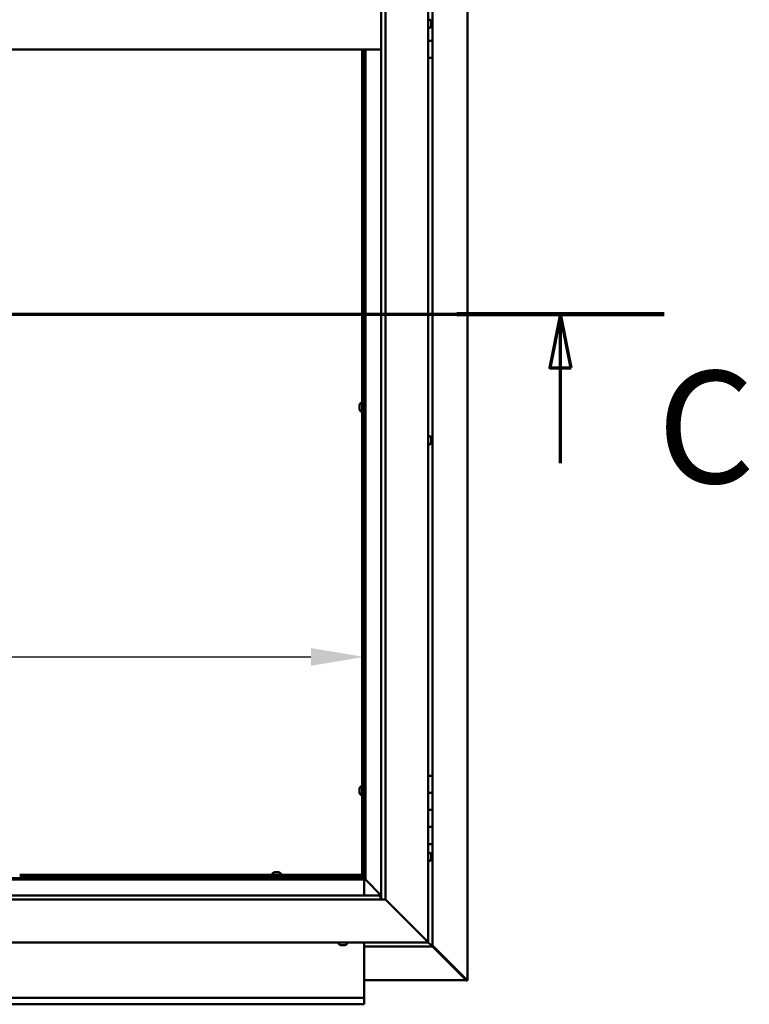
# Model space of a CAD drawing. Units: millimetres. Extents: x -6349 to 24622, y 2954 to 8837.
# Drawn here: x 19093 to 19947, y 3322 to 4475 of the extents above; entities that cross this region are included whole.
import ezdxf

# ---------------------------------------------------------------- set-up
doc = ezdxf.new("R2010")
doc.units = ezdxf.units.MM
doc.header["$LTSCALE"] = 25
doc.linetypes.add('CHAIN', pattern=[0.3543, 0.2362, -0.0295, 0.0591, -0.0295])
for name, color, linetype, lineweight in [('Dimension (ISO)', 7, 'Continuous', 25), ('Section Line (ISO)', 7, 'CHAIN', 70), ('Visible (ISO)', 7, 'Continuous', 50)]:
    doc.layers.add(name, color=color, linetype=linetype, lineweight=lineweight)
doc.styles.add('Label Text (ISO)', font='tahoma.ttf')
doc.styles.add('Note Text (ISO)', font='tahoma.ttf')
doc.dimstyles.new('Default (ISO)', dxfattribs={"dimscale": 25, "dimtxt": 3.5, "dimasz": 2.5, "dimexe": 3.175, "dimexo": 0, "dimgap": 0.762, "dimtad": 1, "dimrnd": 1e-08, "dimzin": 0, "dimtxsty": 'Note Text (ISO)', "dimcen": 0.09, "dimdle": 10, "dimclrd": 256, "dimclre": 256, "dimclrt": 256, "dimazin": 0, "dimtfac": 1.001486, "dimtmove": 0, "dimatfit": 3, "dimfxl": 1, "dimtolj": 1, "dimtzin": 0, "dimlwd": -1, "dimlwe": -1, "dimarcsym": 0})

# ---------------------------------------------------------------- blocks, each defined once
blk = doc.blocks.new('2dTransSection2')
at = {"layer": 'Section Line (ISO)', "linetype": 'CHAIN', "ltscale": 43.174984}
blk.add_line((661.81, 165.199), (793.882, 165.199), dxfattribs=at)
at = {"layer": 'Section Line (ISO)', "linetype": 'Continuous', "lineweight": 140}
blk.add_line((784.185, 165.199), (793.882, 165.199), dxfattribs=at)
at = {"layer": 'Section Line (ISO)', "linetype": 'Continuous'}
for p, q in [((789.033, 165.199), (788.533, 162.699)), ((789.033, 162.699), (789.033, 165.199)), ((789.533, 162.699), (789.033, 165.199)), ((788.533, 162.699), (789.533, 162.699)), ((789.033, 158.234), (789.033, 162.699))]:
    blk.add_line(p, q, dxfattribs=at)
at = {"layer": 'Section Line (ISO)', "linetype": 'Continuous', "flags": 128}
blk.add_lwpolyline([(789.533, 162.699), (789.033, 165.199), (788.533, 162.699), (789.533, 162.699)], dxfattribs=at)
at = {"layer": 'Section Line (ISO)'}
blk.add_solid([(789.533, 162.699), (789.033, 165.199), (788.533, 162.699), (789.533, 162.699)], dxfattribs=at)
at = {"layer": 'Section Line (ISO)', "insert": (793.561, 155.654), "char_height": 5.25, "attachment_point": 7, "style": 'Label Text (ISO)'}
blk.add_mtext('C', dxfattribs=at)
blk = doc.blocks.new('*D15')
at = {"layer": 'Defpoints', "color": 0, "transparency": 16777216}
for p in [(16896.1, 3936.2), (19496.1, 3936.2), (19496.1, 3729)]:
    blk.add_point(p, dxfattribs=at)
at = {"layer": 'Dimension (ISO)', "transparency": 16777216}
blk.add_line((16958.6, 3729), (19433.6, 3729), dxfattribs=at)
for points in [[(16958.6, 3739.4), (16958.6, 3718.6), (16896.1, 3729)], [(19433.6, 3739.4), (19433.6, 3718.6), (19496.1, 3729)]]:
    blk.add_solid(points, dxfattribs=at)
at = {"layer": 'Dimension (ISO)', "transparency": 16777216, "insert": (17535.2, 3839.2), "char_height": 87.5, "attachment_point": 1, "style": 'Note Text (ISO)'}
blk.add_mtext('\\A1;2600', dxfattribs=at)

msp = doc.modelspace()

# ---------------------------------------------------------------- linework, layer by layer
at = {"layer": 'Visible (ISO)'}
for p, q in [((19617, 5589.4), (19617, 3350.5)), ((19571.1, 5545), (19571.1, 3395)), ((19516.1, 3445), (19516.1, 5490)), ((19521.1, 5495), (19521.1, 3445)), ((19576.1, 4470), (19576.1, 4490)), ((19573, 4474.7), (19571.1, 4474.7)), ((19574.4, 4472.2), (19574.4, 4472.1)), ((19574.4, 4471.9), (19574.4, 4472.1)), ((19574.4, 4471.9), (19574.4, 4470.4)), ((19573, 4465.2), (19571.1, 4465.2)), ((19574.4, 4470.4), (19574.4, 4470.2)), ((19574.4, 4470), (19574.4, 4470.2)), ((19574.4, 4470), (19574.4, 4468.3)), ((19574.4, 4470), (19576.1, 4470)), ((19576.1, 4470), (19574.4, 4470)), ((19574.4, 4468.3), (19574.4, 4468.2)), ((19574.4, 4468.1), (19574.4, 4468.2)), ((19574.4, 4468.1), (19574.4, 4467.8)), ((19576.1, 4470), (19576.1, 4470)), ((19576.1, 4470), (19576.1, 4450)), ((19576.1, 4450), (19571.1, 4450)), ((19571.1, 4450), (19576.1, 4450)), ((19576.1, 4430), (19576.1, 4450)), ((18276.1, 4440), (19516.1, 4440)), ((19493.6, 3472.5), (19493.6, 4440)), ((19495.1, 3472.5), (19495.1, 4440)), ((19496.1, 4440), (19496.1, 3470)), ((19497.6, 3468.5), (19497.6, 4440)), ((19571.1, 4430), (19576.1, 4430)), ((19576.1, 3590), (19576.1, 4430)), ((19490.4, 4023.4), (19490.4, 4023.3)), ((19490.4, 4023.4), (19490.4, 4023.4)), ((19490.4, 4022), (19490.4, 4023.3)), ((19490.4, 4021.6), (19490.4, 4022)), ((19490.4, 4019.8), (19490.4, 4021.6)), ((19491.8, 4026), (19493.6, 4026)), ((19495.1, 4023.6), (19496.1, 4023.6)), ((19490.4, 4019.7), (19490.4, 4019.8)), ((19490.4, 4019.6), (19490.4, 4019.7)), ((19490.4, 4019.7), (19490.4, 4019.7)), ((19490.4, 4019.6), (19490.4, 4019.5)), ((19490.4, 4019), (19490.4, 4019.5)), ((19491.8, 4016.5), (19493.6, 4016.5)), ((19495.1, 4018.8), (19496.1, 4018.8)), ((19573, 3987.2), (19571.1, 3987.2)), ((19573, 3977.7), (19571.1, 3977.7)), ((19574.4, 3984.7), (19574.4, 3984.5)), ((19574.4, 3984.4), (19574.4, 3984.5)), ((19574.4, 3984.4), (19574.4, 3984.3)), ((19574.4, 3984.3), (19574.4, 3982.8)), ((19574.4, 3982.6), (19574.4, 3982.8)), ((19574.4, 3982.4), (19574.4, 3980.7)), ((19574.4, 3980.7), (19574.4, 3980.6)), ((19574.4, 3980.5), (19574.4, 3980.6)), ((19574.4, 3980.5), (19574.4, 3980.3)), ((19576.1, 3590), (19571.1, 3590)), ((19576.1, 3590), (19576.1, 3570)), ((19490.4, 3574.7), (19490.4, 3574.5)), ((19490.4, 3574.7), (19490.4, 3574.7)), ((19490.4, 3573.3), (19490.4, 3574.5)), ((19490.4, 3572.8), (19490.4, 3573.3)), ((19490.4, 3571.1), (19490.4, 3572.8)), ((19491.8, 3577.2), (19493.6, 3577.2)), ((19495.1, 3574.9), (19496.1, 3574.9)), ((19490.4, 3570.9), (19490.4, 3571.1)), ((19490.4, 3570.8), (19490.4, 3570.9)), ((19490.4, 3570.9), (19490.4, 3570.9)), ((19490.4, 3570.8), (19490.4, 3570.8)), ((19490.4, 3570.3), (19490.4, 3570.8)), ((19491.8, 3567.7), (19493.6, 3567.7)), ((19495.1, 3570.1), (19496.1, 3570.1)), ((19576.1, 3570), (19571.1, 3570)), ((19571.1, 3570), (19576.1, 3570)), ((19576.1, 3550), (19576.1, 3570)), ((19571.1, 3550), (19576.1, 3550)), ((19576.1, 3550), (19571.1, 3550)), ((19576.1, 3550), (19576.1, 3550)), ((19576.1, 3550), (19576.1, 3530)), ((19576.1, 3530), (19571.1, 3530)), ((19571.1, 3530), (19576.1, 3530)), ((19576.1, 3510), (19576.1, 3530)), ((19571.1, 3510), (19576.1, 3510)), ((19576.1, 3390), (19576.1, 3510)), ((19573, 3499.7), (19571.1, 3499.7)), ((19574.4, 3497.2), (19574.4, 3496.9)), ((19574.4, 3496.8), (19574.4, 3496.9)), ((19574.4, 3496.8), (19574.4, 3496.6)), ((19574.4, 3496.6), (19574.4, 3494.9)), ((19574.4, 3494.8), (19574.4, 3494.9)), ((19574.4, 3494.8), (19574.4, 3494.5)), ((19574.4, 3494.5), (19574.4, 3493)), ((19574.4, 3492.9), (19574.4, 3493)), ((19574.4, 3492.9), (19574.4, 3492.8)), ((19573, 3490.2), (19571.1, 3490.2)), ((18294.6, 3468.5), (19497.6, 3468.5)), ((19496.1, 3470), (18296.1, 3470)), ((19092.8, 3474), (19493.6, 3474)), ((19092.8, 3472.5), (19493.6, 3472.5)), ((19388.9, 3475.9), (19388.9, 3474)), ((19391.2, 3472.5), (19391.2, 3470)), ((19391.4, 3477.2), (19391.9, 3477.2)), ((19392, 3477.2), (19391.9, 3477.2)), ((19392, 3477.2), (19392.1, 3477.2)), ((19392.1, 3477.2), (19392.2, 3477.2)), ((19392.1, 3477.2), (19392.1, 3477.2)), ((19392.2, 3477.2), (19394, 3477.2)), ((19394, 3477.2), (19394.4, 3477.2)), ((19394.4, 3477.2), (19395.7, 3477.2)), ((19395.8, 3477.2), (19395.7, 3477.2)), ((19395.8, 3477.2), (19395.9, 3477.2)), ((19396, 3472.5), (19396, 3470)), ((19398.4, 3475.9), (19398.4, 3474)), ((19493.6, 3474), (19493.6, 3472.5)), ((19493.6, 3472.3), (19493.6, 3472.5)), ((19493.6, 3472.5), (19495.1, 3472.5)), ((19494.4, 3472.2), (19494.4, 3471.9)), ((19494.4, 3471.9), (19496.1, 3470.1)), ((19495.3, 3471.7), (19494.9, 3471.7)), ((19495.1, 3472.5), (19495.3, 3472.5)), ((19495.7, 3471.7), (19495.3, 3471.7)), ((19496.1, 3471.3), (19495.7, 3471.7)), ((19497.6, 3468.5), (19496.1, 3470)), ((19496.1, 3470), (19497.6, 3468.5)), ((19496.1, 3468.5), (19496.1, 3450)), ((19497.7, 3468.4), (19497.6, 3468.5)), ((19497.6, 3468.5), (19497.7, 3468.4)), ((19516.1, 3450), (19497.7, 3468.4)), ((19497.7, 3468.4), (19516.1, 3450)), ((18276.1, 3450), (19515.1, 3450)), ((19515.1, 3450), (19515.1, 3449.9)), ((19515.1, 3449.9), (19515.1, 3445)), ((19521.1, 3445), (18271.1, 3445)), ((19568.6, 3397.5), (19521.1, 3445)), ((19521.1, 3445), (19568.6, 3397.5)), ((19571.1, 3395), (18221.1, 3395)), ((19466.4, 3393.1), (19466.4, 3395)), ((19468.9, 3391.7), (19469, 3391.7)), ((19468.9, 3391.7), (19468.9, 3391.7)), ((19470.2, 3391.7), (19469, 3391.7)), ((19470.7, 3391.7), (19470.2, 3391.7)), ((19472.4, 3391.7), (19470.7, 3391.7)), ((19472.6, 3391.7), (19472.4, 3391.7)), ((19472.6, 3391.7), (19472.6, 3391.8)), ((19472.7, 3391.7), (19472.6, 3391.7)), ((19472.7, 3391.7), (19472.8, 3391.7)), ((19473.4, 3391.7), (19472.8, 3391.7)), ((19475.9, 3393.1), (19475.9, 3395)), ((19496.1, 3395), (19496.1, 3332)), ((19496.1, 3390), (19576.1, 3390)), ((19568.6, 3397.5), (19571.1, 3395)), ((19571.1, 3395), (19568.6, 3397.5)), ((19574.5, 3391.6), (19571.1, 3395)), ((19571.1, 3395), (19574.5, 3391.6)), ((19574.5, 3391.6), (19576.1, 3390)), ((19576.1, 3390), (19574.5, 3391.6)), ((19616, 3351.3), (19576.1, 3391.2)), ((19576.1, 3390.2), (19614.8, 3351.6)), ((19576.1, 3390), (19576.1, 3390)), ((19576.1, 3390), (19576.1, 3390)), ((19576.1, 3390), (19576.1, 3390)), ((19576.1, 3390), (19576.1, 3390)), ((19576.1, 3390), (19576.1, 3390)), ((19576.1, 3390), (19576.1, 3390)), ((19615.4, 3350.6), (19496.1, 3350.6)), ((19614.8, 3351.6), (19614.8, 3351.8)), ((19615.3, 3351.3), (19615.4, 3351.3)), ((19615.4, 3351.3), (19616, 3351.3)), ((19615.4, 3350.5), (19616.8, 3350.5)), ((19615.6, 3350.9), (19615.6, 3350.8)), ((19615.6, 3350.8), (19615.6, 3350.8)), ((19617, 3350.5), (19616.8, 3350.5)), ((19496.1, 3332), (19496.1, 3330)), ((16896.1, 3330), (19496.1, 3330)), ((19496.1, 3322.5), (16896.1, 3322.5)), ((19496.1, 3323.4), (19496.1, 3330)), ((19496.1, 3323.4), (19496.1, 3322.5))]:
    msp.add_line(p, q, dxfattribs=at)
for centre, radius, start, end in [((19573, 4474.5), 0.2, 35.6853, 90), ((19566.7, 4470), 8, 16.0077, 35.6853), ((19573, 4465.4), 0.2, 270, 324.3147), ((19566.7, 4470), 8, 324.3147, 343.9923), ((19498.1, 4021.2), 8, 144.3147, 163.9923), ((19491.8, 4025.8), 0.2, 90, 144.3147), ((19498.1, 4021.2), 8, 196.0077, 215.6853), ((19491.8, 4016.7), 0.2, 215.6853, 270), ((19573, 3987), 0.2, 35.6853, 90), ((19566.7, 3982.5), 8, 16.0077, 35.6853), ((19573, 3977.9), 0.2, 270, 324.3147), ((19566.7, 3982.5), 8, 324.3147, 343.9923), ((19498.1, 3572.5), 8, 144.3147, 163.9923), ((19491.8, 3577), 0.2, 90, 144.3147), ((19498.1, 3572.5), 8, 196.0077, 215.6853), ((19491.8, 3567.9), 0.2, 215.6853, 270), ((19573, 3499.5), 0.2, 35.6853, 90), ((19566.7, 3495), 8, 16.0077, 35.6853), ((19566.7, 3495), 8, 324.3147, 343.9923), ((19573, 3490.4), 0.2, 270, 324.3147), ((19389.1, 3475.9), 0.2, 125.6853, 180), ((19393.6, 3469.5), 8, 106.0077, 125.6853), ((19393.6, 3469.5), 8, 54.3147, 73.9923), ((19398.2, 3475.9), 0.2, 0, 54.3147), ((19466.6, 3393.1), 0.2, 180, 234.3147), ((19471.1, 3399.4), 8, 234.3147, 253.9923), ((19471.1, 3399.4), 8, 286.0077, 305.6853), ((19475.7, 3393.1), 0.2, 305.6853, 0)]:
    msp.add_arc(centre, radius, start, end, dxfattribs=at)
for points, knots in [([(19574.4, 4471.9), (19574.4, 4471.9), (19574.4, 4472), (19574.4, 4472), (19574.4, 4472.1), (19574.4, 4472.1), (19574.4, 4472.1), (19574.4, 4472.1)], [0.17438702, 0.17438702, 0.17438702, 0.17438702, 0.18896797, 0.18896797, 0.20586323, 0.20586323, 0.21737852, 0.21737852, 0.21737852, 0.21737852]), ([(19574.4, 4470), (19574.4, 4470.1), (19574.4, 4470.1), (19574.4, 4470.2), (19574.4, 4470.3), (19574.4, 4470.4), (19574.4, 4470.4), (19574.4, 4470.4)], [0.17438702, 0.17438702, 0.17438702, 0.17438702, 0.18896797, 0.18896797, 0.20586323, 0.20586323, 0.21737851, 0.21737851, 0.21737851, 0.21737851]), ([(19574.4, 4468.1), (19574.4, 4468.1), (19574.4, 4468.1), (19574.4, 4468.2), (19574.4, 4468.2), (19574.4, 4468.3), (19574.4, 4468.3), (19574.4, 4468.3)], [0.17438702, 0.17438702, 0.17438702, 0.17438702, 0.18896797, 0.18896797, 0.20586323, 0.20586323, 0.21737851, 0.21737851, 0.21737851, 0.21737851]), ([(19490.4, 4023.4), (19490.4, 4023.4), (19490.4, 4023.4), (19490.4, 4023.4), (19490.4, 4023.4), (19490.4, 4023.3), (19490.4, 4023.3), (19490.4, 4023.3)], [0.17438702, 0.17438702, 0.17438702, 0.17438702, 0.18896797, 0.18896797, 0.20586323, 0.20586323, 0.21737852, 0.21737852, 0.21737852, 0.21737852]), ([(19490.4, 4022), (19490.4, 4022), (19490.4, 4021.9), (19490.4, 4021.8), (19490.4, 4021.8), (19490.4, 4021.7), (19490.4, 4021.6), (19490.4, 4021.6)], [0.17438702, 0.17438702, 0.17438702, 0.17438702, 0.18896797, 0.18896797, 0.20586323, 0.20586323, 0.21737852, 0.21737852, 0.21737852, 0.21737852]), ([(19490.4, 4019.8), (19490.4, 4019.8), (19490.4, 4019.7), (19490.4, 4019.6), (19490.4, 4019.6), (19490.4, 4019.6), (19490.4, 4019.5), (19490.4, 4019.5)], [0.17438702, 0.17438702, 0.17438702, 0.17438702, 0.18896797, 0.18896797, 0.20586323, 0.20586323, 0.21737852, 0.21737852, 0.21737852, 0.21737852]), ([(19574.4, 3984.3), (19574.4, 3984.4), (19574.4, 3984.4), (19574.4, 3984.5), (19574.4, 3984.5), (19574.4, 3984.5), (19574.4, 3984.5), (19574.4, 3984.5)], [0.17438702, 0.17438702, 0.17438702, 0.17438702, 0.18896797, 0.18896797, 0.20586323, 0.20586323, 0.21737852, 0.21737852, 0.21737852, 0.21737852]), ([(19574.4, 3982.4), (19574.4, 3982.4), (19574.4, 3982.5), (19574.4, 3982.6), (19574.4, 3982.6), (19574.4, 3982.7), (19574.4, 3982.8), (19574.4, 3982.8)], [0.17438702, 0.17438702, 0.17438702, 0.17438702, 0.18896797, 0.18896797, 0.20586323, 0.20586323, 0.21737851, 0.21737851, 0.21737851, 0.21737851]), ([(19574.4, 3980.5), (19574.4, 3980.5), (19574.4, 3980.5), (19574.4, 3980.6), (19574.4, 3980.6), (19574.4, 3980.7), (19574.4, 3980.7), (19574.4, 3980.7)], [0.17438702, 0.17438702, 0.17438702, 0.17438702, 0.18896797, 0.18896797, 0.20586323, 0.20586323, 0.21737851, 0.21737851, 0.21737851, 0.21737851]), ([(19490.4, 3574.7), (19490.4, 3574.7), (19490.4, 3574.7), (19490.4, 3574.7), (19490.4, 3574.6), (19490.4, 3574.6), (19490.4, 3574.6), (19490.4, 3574.5)], [0.17438702, 0.17438702, 0.17438702, 0.17438702, 0.18896797, 0.18896797, 0.20586323, 0.20586323, 0.21737852, 0.21737852, 0.21737852, 0.21737852]), ([(19490.4, 3573.3), (19490.4, 3573.2), (19490.4, 3573.2), (19490.4, 3573.1), (19490.4, 3573), (19490.4, 3572.9), (19490.4, 3572.9), (19490.4, 3572.8)], [0.17438702, 0.17438702, 0.17438702, 0.17438702, 0.18896797, 0.18896797, 0.20586323, 0.20586323, 0.21737852, 0.21737852, 0.21737852, 0.21737852]), ([(19490.4, 3571.1), (19490.4, 3571), (19490.4, 3571), (19490.4, 3570.9), (19490.4, 3570.9), (19490.4, 3570.8), (19490.4, 3570.8), (19490.4, 3570.8)], [0.17438702, 0.17438702, 0.17438702, 0.17438702, 0.18896797, 0.18896797, 0.20586323, 0.20586323, 0.21737852, 0.21737852, 0.21737852, 0.21737852]), ([(19574.4, 3496.6), (19574.4, 3496.6), (19574.4, 3496.7), (19574.4, 3496.8), (19574.4, 3496.8), (19574.4, 3496.8), (19574.4, 3496.9), (19574.4, 3496.9)], [0.17438702, 0.17438702, 0.17438702, 0.17438702, 0.18896797, 0.18896797, 0.20586323, 0.20586323, 0.21737852, 0.21737852, 0.21737852, 0.21737852]), ([(19574.4, 3494.5), (19574.4, 3494.5), (19574.4, 3494.6), (19574.4, 3494.7), (19574.4, 3494.8), (19574.4, 3494.9), (19574.4, 3494.9), (19574.4, 3494.9)], [0.17438702, 0.17438702, 0.17438702, 0.17438702, 0.18896797, 0.18896797, 0.20586323, 0.20586323, 0.21737851, 0.21737851, 0.21737851, 0.21737851]), ([(19574.4, 3492.9), (19574.4, 3492.9), (19574.4, 3492.9), (19574.4, 3492.9), (19574.4, 3492.9), (19574.4, 3493), (19574.4, 3493), (19574.4, 3493)], [0.17438702, 0.17438702, 0.17438702, 0.17438702, 0.18896797, 0.18896797, 0.20586323, 0.20586323, 0.21737851, 0.21737851, 0.21737851, 0.21737851]), ([(19392.2, 3477.2), (19392.2, 3477.2), (19392.1, 3477.2), (19392.1, 3477.2), (19392, 3477.2), (19392, 3477.2), (19392, 3477.2), (19391.9, 3477.2)], [0.17438702, 0.17438702, 0.17438702, 0.17438702, 0.18896797, 0.18896797, 0.20586323, 0.20586323, 0.21737852, 0.21737852, 0.21737852, 0.21737852]), ([(19394.4, 3477.2), (19394.4, 3477.2), (19394.3, 3477.2), (19394.2, 3477.2), (19394.2, 3477.2), (19394.1, 3477.2), (19394, 3477.2), (19394, 3477.2)], [0.17438702, 0.17438702, 0.17438702, 0.17438702, 0.18896797, 0.18896797, 0.20586323, 0.20586323, 0.21737852, 0.21737852, 0.21737852, 0.21737852]), ([(19395.8, 3477.2), (19395.8, 3477.2), (19395.8, 3477.2), (19395.8, 3477.2), (19395.8, 3477.2), (19395.8, 3477.2), (19395.7, 3477.2), (19395.7, 3477.2)], [0.17438702, 0.17438702, 0.17438702, 0.17438702, 0.18896797, 0.18896797, 0.20586323, 0.20586323, 0.21737852, 0.21737852, 0.21737852, 0.21737852]), ([(19494.4, 3471.9), (19494.3, 3472), (19494.1, 3472.1), (19493.9, 3472.2), (19493.8, 3472.3), (19493.6, 3472.3)], [0, 0, 0, 0, 0.0539846, 0.0539846, 0.1079692, 0.1079692, 0.1079692, 0.1079692]), ([(19495.3, 3472.5), (19495.3, 3472.4), (19495.4, 3472.2), (19495.6, 3472), (19495.6, 3471.9), (19495.7, 3471.7)], [0, 0, 0, 0, 0.0539846, 0.0539846, 0.1079692, 0.1079692, 0.1079692, 0.1079692]), ([(19468.9, 3391.7), (19468.9, 3391.7), (19468.9, 3391.7), (19468.9, 3391.8), (19468.9, 3391.8), (19469, 3391.7), (19469, 3391.7), (19469, 3391.7)], [0.17438702, 0.17438702, 0.17438702, 0.17438702, 0.18896797, 0.18896797, 0.20586323, 0.20586323, 0.21737852, 0.21737852, 0.21737852, 0.21737852]), ([(19470.2, 3391.7), (19470.3, 3391.7), (19470.3, 3391.7), (19470.4, 3391.8), (19470.5, 3391.8), (19470.6, 3391.7), (19470.6, 3391.7), (19470.7, 3391.7)], [0.17438702, 0.17438702, 0.17438702, 0.17438702, 0.18896797, 0.18896797, 0.20586323, 0.20586323, 0.21737852, 0.21737852, 0.21737852, 0.21737852]), ([(19472.4, 3391.7), (19472.5, 3391.7), (19472.5, 3391.7), (19472.6, 3391.8), (19472.7, 3391.8), (19472.7, 3391.7), (19472.7, 3391.7), (19472.8, 3391.7)], [0.17438702, 0.17438702, 0.17438702, 0.17438702, 0.18896797, 0.18896797, 0.20586323, 0.20586323, 0.21737852, 0.21737852, 0.21737852, 0.21737852]), ([(19615.6, 3350.8), (19615.4, 3350.9), (19615.3, 3351), (19615.1, 3351.3), (19615, 3351.4), (19614.8, 3351.6)], [0, 0, 0, 0, 0.078103, 0.078103, 0.156206, 0.156206, 0.156206, 0.156206]), ([(19616, 3351.3), (19616.2, 3351.2), (19616.3, 3351), (19616.6, 3350.8), (19616.7, 3350.7), (19616.8, 3350.5)], [0, 0, 0, 0, 0.078103, 0.078103, 0.156206, 0.156206, 0.156206, 0.156206])]:
    msp.add_open_spline(points, degree=3, knots=knots, dxfattribs=at)
for points in [[(19574.4, 3982.6), (19574.4, 3982.6), (19574.4, 3982.5), (19574.4, 3982.5)], [(19615.4, 3350.5), (19615.4, 3350.6), (19615.4, 3350.6), (19615.3, 3350.7)]]:
    msp.add_open_spline(points, degree=3, dxfattribs=at)

# ---------------------------------------------------------------- block references
at = {"layer": 'Section Line (ISO)', "xscale": 25, "yscale": 25, "zscale": 25}
msp.add_blockref('2dTransSection2', (0, 0), dxfattribs=at)

# ---------------------------------------------------------------- dimensions: what is measured, and where the dimension line sits
at = {"layer": 'Dimension (ISO)'}
dim = msp.add_linear_dim(base=(19496.1, 3729), p1=(16896.1, 3936.2), p2=(19496.1, 3936.2), dimstyle='Default (ISO)', override={"dimgap": 0.762, "dimdec": 0, "dimse1": 1, "dimse2": 1, "dimtol": 0, "dimlim": 0, "dimtp": 0, "dimtm": 0, "dimtdec": 2, "dimtofl": 0, "dimatfit": 1}, dxfattribs=at)
dim.commit()
dim.dimension.update_dxf_attribs({"geometry": '*D15', "text_midpoint": (17660.9, 3729), "dimtype": 160})

doc.saveas('drawing.dxf')
